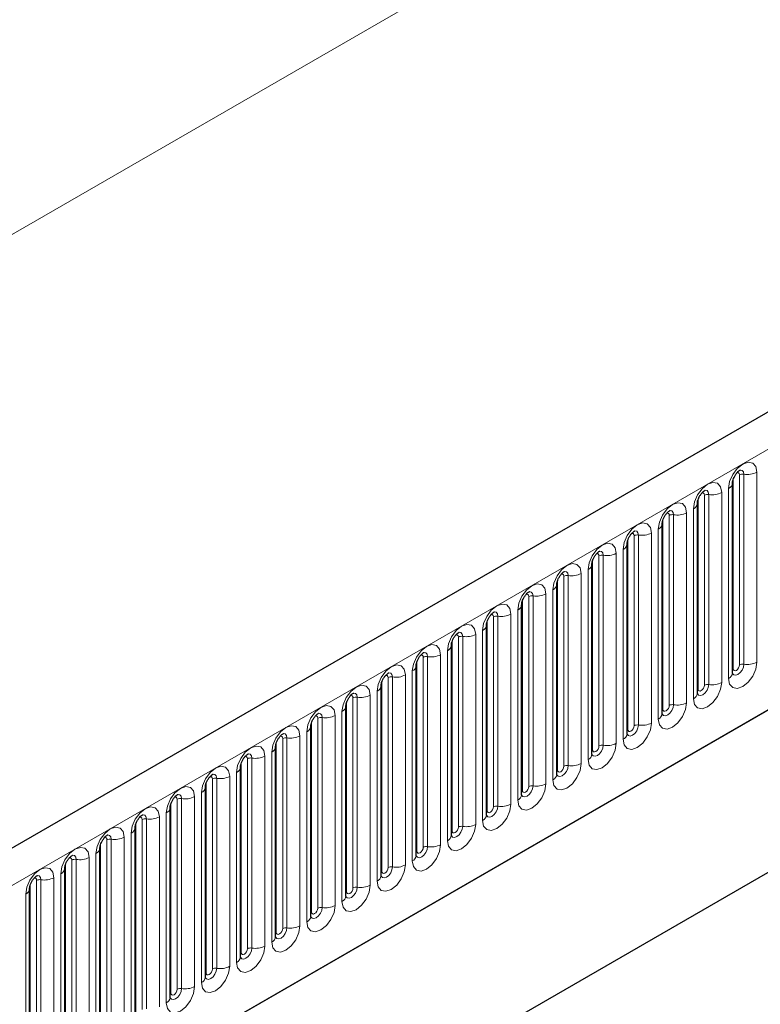
# Model space of a CAD drawing. Units: millimetres. Extents: x 0 to 733, y 0 to 1309.
# Drawn here: x 144 to 152, y 64 to 75 of the extents above; entities that cross this region are included whole.
import ezdxf

# ---------------------------------------------------------------- set-up
doc = ezdxf.new("R2010")
doc.units = ezdxf.units.MM

msp = doc.modelspace()

# ---------------------------------------------------------------- linework, layer by layer
at = {"color": 8, "linetype": 'Continuous', "lineweight": 18}
for p, q in [((159.345, 81.7678), (89.3414, 41.3556)), ((100.549, 40.5504), (171.1183, 81.2892)), ((102.6857, 38.8709), (168.9816, 77.1426)), ((152.0847, 68.0762), (152.0847, 70.1992)), ((152.133, 70.2067), (152.133, 68.0837)), ((152.2779, 68.1061), (152.2779, 70.2291)), ((152.014, 68.0354), (152.014, 70.1584)), ((151.6923, 67.8497), (151.6923, 69.9727)), ((151.7406, 69.9802), (151.7406, 67.8572)), ((151.8855, 67.8796), (151.8855, 70.0026)), ((151.9623, 70.0469), (151.9623, 67.9239)), ((151.6216, 67.8089), (151.6216, 69.9319)), ((151.3481, 69.7536), (151.3481, 67.6306)), ((151.493, 67.653), (151.493, 69.776)), ((151.5698, 69.8203), (151.5698, 67.6973)), ((151.2291, 67.5823), (151.2291, 69.7053)), ((151.2998, 67.6231), (151.2998, 69.7461)), ((151.1006, 67.4265), (151.1006, 69.5495)), ((151.1774, 69.5938), (151.1774, 67.4708)), ((150.8367, 67.3558), (150.8367, 69.4788)), ((150.9074, 67.3966), (150.9074, 69.5196)), ((150.9557, 69.5271), (150.9557, 67.404)), ((150.7081, 67.1999), (150.7081, 69.3229)), ((150.7849, 69.3672), (150.7849, 67.2442)), ((150.4442, 67.1292), (150.4442, 69.2522)), ((150.515, 67.17), (150.515, 69.293)), ((150.5633, 69.3005), (150.5633, 67.1775)), ((150.3157, 66.9734), (150.3157, 69.0964)), ((150.3925, 69.1407), (150.3925, 67.0177)), ((150.0518, 66.9027), (150.0518, 69.0257)), ((150.1225, 66.9435), (150.1225, 69.0665)), ((150.1708, 69.0739), (150.1708, 66.9509)), ((150, 68.9141), (150, 66.7911)), ((149.6594, 66.6761), (149.6594, 68.7991)), ((149.7301, 66.7169), (149.7301, 68.8399)), ((149.7784, 68.8474), (149.7784, 66.7244)), ((149.9233, 66.7468), (149.9233, 68.8698)), ((149.6076, 68.6876), (149.6076, 66.5646)), ((149.2669, 66.4495), (149.2669, 68.5726)), ((149.3376, 66.4904), (149.3376, 68.6134)), ((149.3859, 68.6208), (149.3859, 66.4978)), ((149.5308, 66.5202), (149.5308, 68.6433)), ((149.2151, 68.461), (149.2151, 66.338)), ((148.8745, 66.223), (148.8745, 68.346)), ((148.9452, 66.2638), (148.9452, 68.3868)), ((148.9935, 68.3943), (148.9935, 66.2713)), ((149.1384, 66.2937), (149.1384, 68.4167)), ((148.8227, 68.2345), (148.8227, 66.1115)), ((148.482, 65.9964), (148.482, 68.1194)), ((148.5527, 66.0373), (148.5527, 68.1603)), ((148.601, 68.1677), (148.601, 66.0447)), ((148.7459, 66.0671), (148.7459, 68.1901)), ((148.4303, 68.0079), (148.4303, 65.8849)), ((148.0896, 65.7699), (148.0896, 67.8929)), ((148.1603, 65.8107), (148.1603, 67.9337)), ((148.2086, 67.9412), (148.2086, 65.8182)), ((148.3535, 65.8406), (148.3535, 67.9636)), ((148.0378, 67.7814), (148.0378, 65.6584)), ((147.6971, 65.5433), (147.6971, 67.6663)), ((147.7678, 65.5842), (147.7678, 67.7072)), ((147.8161, 67.7146), (147.8161, 65.5916)), ((147.961, 65.614), (147.961, 67.737)), ((147.6454, 67.5548), (147.6454, 65.4318)), ((147.3754, 65.3576), (147.3754, 67.4806)), ((147.4237, 67.4881), (147.4237, 65.3651)), ((147.5686, 65.3875), (147.5686, 67.5105)), ((147.3047, 65.3168), (147.3047, 67.4398)), ((146.983, 65.131), (146.983, 67.2541)), ((147.0313, 67.2615), (147.0313, 65.1385)), ((147.1761, 65.1609), (147.1761, 67.2839)), ((147.2529, 67.3283), (147.2529, 65.2053)), ((146.9122, 65.0902), (146.9122, 67.2132)), ((146.5905, 64.9045), (146.5905, 67.0275)), ((146.6388, 67.035), (146.6388, 64.912)), ((146.7837, 64.9344), (146.7837, 67.0574)), ((146.8605, 67.1017), (146.8605, 64.9787)), ((146.5198, 64.8637), (146.5198, 66.9867)), ((146.1981, 64.6779), (146.1981, 66.8009)), ((146.2464, 66.8084), (146.2464, 64.6854)), ((146.3913, 64.7078), (146.3913, 66.8308)), ((146.468, 66.8752), (146.468, 64.7521)), ((146.1274, 64.6371), (146.1274, 66.7601)), ((145.8056, 64.4514), (145.8056, 66.5744)), ((145.8539, 66.5819), (145.8539, 64.4589)), ((145.9988, 64.4813), (145.9988, 66.6043)), ((146.0756, 66.6486), (146.0756, 64.5256)), ((145.7349, 64.4106), (145.7349, 66.5336)), ((145.4132, 64.2248), (145.4132, 66.3478)), ((145.4615, 66.3553), (145.4615, 64.2323)), ((145.6064, 64.2547), (145.6064, 66.3777)), ((145.6831, 66.422), (145.6831, 64.299)), ((145.3425, 64.184), (145.3425, 66.307)), ((145.069, 66.1288), (145.069, 64.0058)), ((145.2139, 64.0282), (145.2139, 66.1512)), ((145.2907, 66.1955), (145.2907, 64.0725)), ((144.95, 63.9575), (144.95, 66.0805)), ((145.0207, 63.9983), (145.0207, 66.1213)), ((144.6766, 65.9022), (144.6766, 63.7792)), ((144.8215, 63.8016), (144.8215, 65.9246)), ((144.8983, 65.9689), (144.8983, 63.8459)), ((144.5576, 63.7309), (144.5576, 65.8539)), ((144.6283, 63.7717), (144.6283, 65.8947)), ((144.429, 63.5751), (144.429, 65.6981)), ((144.5058, 65.7424), (144.5058, 63.6194)), ((144.1651, 63.5044), (144.1651, 65.6274)), ((144.2358, 63.5452), (144.2358, 65.6682)), ((144.2841, 65.6757), (144.2841, 63.5526)), ((144.1134, 65.5158), (144.1134, 63.3928))]:
    msp.add_line(p, q, dxfattribs=at)
at = {"color": 7, "linetype": 'Continuous', "lineweight": 25}
for p, q in [((170.8618, 81.5599), (100.2925, 40.8212)), ((102.6857, 38.8709), (168.9816, 77.1426)), ((152.0062, 67.9851), (152.0062, 70.1081)), ((151.6137, 67.7586), (151.6137, 69.8816)), ((151.2213, 67.532), (151.2213, 69.655)), ((150.8289, 67.3055), (150.8289, 69.4285)), ((150.4364, 67.0789), (150.4364, 69.2019)), ((150.044, 66.8524), (150.044, 68.9754)), ((149.3861, 64.0177), (157.6359, 68.7802)), ((149.6515, 66.6258), (149.6515, 68.7488)), ((149.3861, 64.0176), (157.2514, 68.5582)), ((149.2591, 66.3993), (149.2591, 68.5223)), ((148.8666, 66.1727), (148.8666, 68.2957)), ((148.4742, 65.9461), (148.4742, 68.0692)), ((148.0817, 65.7196), (148.0817, 67.8426)), ((147.6893, 65.493), (147.6893, 67.616)), ((147.2969, 65.2665), (147.2969, 67.3895)), ((146.9044, 65.0399), (146.9044, 67.1629)), ((146.512, 64.8134), (146.512, 66.9364)), ((146.1195, 64.5868), (146.1195, 66.7098)), ((145.7271, 64.3603), (145.7271, 66.4833)), ((145.3346, 64.1337), (145.3346, 66.2567)), ((144.9422, 63.9072), (144.9422, 66.0302)), ((144.5498, 63.6806), (144.5498, 65.8036)), ((144.1573, 63.4541), (144.1573, 65.5771))]:
    msp.add_line(p, q, dxfattribs=at)
at = {"color": 8, "linetype": 'Continuous', "lineweight": 18, "flags": 128}
for points in [[(152.2779, 70.2291), (152.2659, 70.2919), (152.2317, 70.3313), (152.1805, 70.3413), (152.1201, 70.3203), (152.0597, 70.2715), (152.0085, 70.2025), (151.9743, 70.1236), (151.9623, 70.0469)], [(152.0564, 70.2229), (152.0629, 70.2244), (152.0744, 70.2221), (152.082, 70.2133), (152.0847, 70.1992)], [(152.09, 70.2533), (152.0923, 70.2536), (152.1137, 70.2494), (152.128, 70.233), (152.133, 70.2067)], [(151.8855, 70.0026), (151.8735, 70.0654), (151.8392, 70.1048), (151.788, 70.1147), (151.7276, 70.0937), (151.6672, 70.045), (151.616, 69.9759), (151.5818, 69.897), (151.5698, 69.8203)], [(151.664, 69.9964), (151.6705, 69.9978), (151.6819, 69.9956), (151.6896, 69.9868), (151.6923, 69.9727)], [(151.6976, 70.0268), (151.6999, 70.027), (151.7213, 70.0229), (151.7356, 70.0064), (151.7406, 69.9802)], [(151.493, 69.776), (151.481, 69.8388), (151.4468, 69.8782), (151.3956, 69.8882), (151.3352, 69.8672), (151.2748, 69.8184), (151.2236, 69.7494), (151.1894, 69.6705), (151.1774, 69.5938)], [(151.2715, 69.7698), (151.278, 69.7713), (151.2895, 69.769), (151.2972, 69.7602), (151.2998, 69.7461)], [(151.3051, 69.8002), (151.3074, 69.8005), (151.3288, 69.7963), (151.3431, 69.7799), (151.3481, 69.7536)], [(151.1006, 69.5495), (151.0886, 69.6123), (151.0544, 69.6517), (151.0032, 69.6616), (150.9428, 69.6406), (150.8824, 69.5919), (150.8312, 69.5228), (150.7969, 69.4439), (150.7849, 69.3672)], [(150.8791, 69.5432), (150.8856, 69.5447), (150.897, 69.5425), (150.9047, 69.5337), (150.9074, 69.5196)], [(150.9127, 69.5736), (150.915, 69.5739), (150.9364, 69.5698), (150.9507, 69.5533), (150.9557, 69.5271)], [(150.7081, 69.3229), (150.6961, 69.3857), (150.6619, 69.4251), (150.6107, 69.4351), (150.5503, 69.4141), (150.4899, 69.3653), (150.4387, 69.2962), (150.4045, 69.2174), (150.3925, 69.1407)], [(150.4866, 69.3167), (150.4931, 69.3182), (150.5046, 69.3159), (150.5123, 69.3071), (150.515, 69.293)], [(150.5202, 69.3471), (150.5225, 69.3474), (150.5439, 69.3432), (150.5582, 69.3268), (150.5633, 69.3005)], [(150.3157, 69.0964), (150.3037, 69.1592), (150.2695, 69.1985), (150.2183, 69.2085), (150.1579, 69.1875), (150.0975, 69.1388), (150.0463, 69.0697), (150.0121, 68.9908), (150, 68.9141)], [(150.1278, 69.1205), (150.1301, 69.1208), (150.1515, 69.1167), (150.1658, 69.1002), (150.1708, 69.0739)], [(150.0942, 69.0901), (150.1007, 69.0916), (150.1122, 69.0894), (150.1198, 69.0805), (150.1225, 69.0665)], [(149.9233, 68.8698), (149.9112, 68.9326), (149.877, 68.972), (149.8258, 68.9819), (149.7654, 68.961), (149.705, 68.9122), (149.6538, 68.8431), (149.6196, 68.7643), (149.6076, 68.6876)], [(149.7354, 68.894), (149.7376, 68.8943), (149.759, 68.8901), (149.7733, 68.8737), (149.7784, 68.8474)], [(149.7018, 68.8636), (149.7082, 68.865), (149.7197, 68.8628), (149.7274, 68.854), (149.7301, 68.8399)], [(149.5308, 68.6433), (149.5188, 68.7061), (149.4846, 68.7454), (149.4334, 68.7554), (149.373, 68.7344), (149.3126, 68.6857), (149.2614, 68.6166), (149.2272, 68.5377), (149.2151, 68.461)], [(149.3429, 68.6674), (149.3452, 68.6677), (149.3666, 68.6636), (149.3809, 68.6471), (149.3859, 68.6208)], [(149.3093, 68.637), (149.3158, 68.6385), (149.3273, 68.6363), (149.3349, 68.6274), (149.3376, 68.6134)], [(149.1384, 68.4167), (149.1263, 68.4795), (149.0921, 68.5189), (149.0409, 68.5288), (148.9805, 68.5078), (148.9201, 68.4591), (148.8689, 68.39), (148.8347, 68.3112), (148.8227, 68.2345)], [(148.9505, 68.4409), (148.9527, 68.4412), (148.9742, 68.437), (148.9885, 68.4205), (148.9935, 68.3943)], [(148.9169, 68.4105), (148.9234, 68.4119), (148.9348, 68.4097), (148.9425, 68.4009), (148.9452, 68.3868)], [(148.7459, 68.1901), (148.7339, 68.253), (148.6997, 68.2923), (148.6485, 68.3023), (148.5881, 68.2813), (148.5277, 68.2325), (148.4765, 68.1635), (148.4423, 68.0846), (148.4303, 68.0079)], [(148.558, 68.2143), (148.5603, 68.2146), (148.5817, 68.2105), (148.596, 68.194), (148.601, 68.1677)], [(148.5244, 68.1839), (148.5309, 68.1854), (148.5424, 68.1832), (148.55, 68.1743), (148.5527, 68.1603)], [(151.9623, 67.9239), (151.9743, 67.8611), (152.0085, 67.8217), (152.0597, 67.8118), (152.1201, 67.8328), (152.1805, 67.8815), (152.2317, 67.9506), (152.2659, 68.0294), (152.2779, 68.1061)], [(148.3535, 67.9636), (148.3415, 68.0264), (148.3072, 68.0658), (148.256, 68.0757), (148.1956, 68.0547), (148.1352, 68.006), (148.084, 67.9369), (148.0498, 67.8581), (148.0378, 67.7814)], [(152.133, 68.0837), (152.128, 68.0517), (152.1137, 68.0187), (152.0923, 67.9898), (152.0671, 67.9694), (152.0418, 67.9607), (152.0204, 67.9648), (152.0061, 67.9813), (152.0054, 67.9829)], [(152.0062, 68.0296), (152.0097, 68.0326), (152.014, 68.0354)], [(152.014, 68.0354), (152.0167, 68.0213), (152.0244, 68.0125), (152.0358, 68.0103), (152.0494, 68.015), (152.0629, 68.0259), (152.0744, 68.0414), (152.082, 68.0591), (152.0847, 68.0762)], [(148.132, 67.9574), (148.1385, 67.9588), (148.1499, 67.9566), (148.1576, 67.9478), (148.1603, 67.9337)], [(148.1656, 67.9878), (148.1679, 67.9881), (148.1893, 67.9839), (148.2036, 67.9674), (148.2086, 67.9412)], [(147.961, 67.737), (147.949, 67.7999), (147.9148, 67.8392), (147.8636, 67.8492), (147.8032, 67.8282), (147.7428, 67.7794), (147.6916, 67.7104), (147.6574, 67.6315), (147.6454, 67.5548)], [(151.5698, 67.6973), (151.5818, 67.6345), (151.616, 67.5952), (151.6672, 67.5852), (151.7276, 67.6062), (151.788, 67.6549), (151.8392, 67.724), (151.8735, 67.8029), (151.8855, 67.8796)], [(151.7406, 67.8572), (151.7356, 67.8251), (151.7213, 67.7921), (151.6999, 67.7633), (151.6746, 67.7429), (151.6494, 67.7341), (151.628, 67.7383), (151.6137, 67.7547), (151.6129, 67.7564)], [(151.6137, 67.803), (151.6173, 67.806), (151.6216, 67.8089)], [(151.6216, 67.8089), (151.6243, 67.7948), (151.6319, 67.786), (151.6434, 67.7837), (151.6569, 67.7884), (151.6705, 67.7994), (151.6819, 67.8148), (151.6896, 67.8325), (151.6923, 67.8497)], [(147.7395, 67.7308), (147.746, 67.7323), (147.7575, 67.73), (147.7652, 67.7212), (147.7678, 67.7072)], [(147.7731, 67.7612), (147.7754, 67.7615), (147.7968, 67.7573), (147.8111, 67.7409), (147.8161, 67.7146)], [(147.5686, 67.5105), (147.5566, 67.5733), (147.5224, 67.6127), (147.4712, 67.6226), (147.4108, 67.6016), (147.3504, 67.5529), (147.2992, 67.4838), (147.2649, 67.4049), (147.2529, 67.3283)], [(151.1774, 67.4708), (151.1894, 67.408), (151.2236, 67.3686), (151.2748, 67.3587), (151.3352, 67.3796), (151.3956, 67.4284), (151.4468, 67.4975), (151.481, 67.5763), (151.493, 67.653)], [(151.3481, 67.6306), (151.3431, 67.5985), (151.3288, 67.5656), (151.3074, 67.5367), (151.2822, 67.5163), (151.2569, 67.5076), (151.2355, 67.5117), (151.2212, 67.5282), (151.2205, 67.5298)], [(151.2213, 67.5764), (151.2248, 67.5795), (151.2291, 67.5823)], [(151.2291, 67.5823), (151.2318, 67.5682), (151.2395, 67.5594), (151.251, 67.5572), (151.2645, 67.5619), (151.278, 67.5728), (151.2895, 67.5883), (151.2972, 67.606), (151.2998, 67.6231)], [(147.3471, 67.5043), (147.3536, 67.5057), (147.365, 67.5035), (147.3727, 67.4947), (147.3754, 67.4806)], [(147.3807, 67.5347), (147.383, 67.535), (147.4044, 67.5308), (147.4187, 67.5143), (147.4237, 67.4881)], [(147.1761, 67.2839), (147.1641, 67.3467), (147.1299, 67.3861), (147.0787, 67.3961), (147.0183, 67.3751), (146.9579, 67.3263), (146.9067, 67.2573), (146.8725, 67.1784), (146.8605, 67.1017)], [(150.7849, 67.2442), (150.7969, 67.1814), (150.8312, 67.142), (150.8824, 67.1321), (150.9428, 67.1531), (151.0032, 67.2018), (151.0544, 67.2709), (151.0886, 67.3498), (151.1006, 67.4265)], [(150.9557, 67.404), (150.9507, 67.372), (150.9364, 67.339), (150.915, 67.3102), (150.8897, 67.2898), (150.8645, 67.281), (150.8431, 67.2852), (150.8288, 67.3016), (150.8281, 67.3033)], [(150.8289, 67.3499), (150.8324, 67.3529), (150.8367, 67.3558)], [(150.8367, 67.3558), (150.8394, 67.3417), (150.847, 67.3329), (150.8585, 67.3306), (150.872, 67.3353), (150.8856, 67.3463), (150.897, 67.3617), (150.9047, 67.3794), (150.9074, 67.3966)], [(146.9546, 67.2777), (146.9611, 67.2792), (146.9726, 67.2769), (146.9803, 67.2681), (146.983, 67.2541)], [(146.9882, 67.3081), (146.9905, 67.3084), (147.0119, 67.3042), (147.0262, 67.2878), (147.0313, 67.2615)], [(146.7837, 67.0574), (146.7717, 67.1202), (146.7375, 67.1596), (146.6863, 67.1695), (146.6259, 67.1485), (146.5655, 67.0998), (146.5143, 67.0307), (146.4801, 66.9518), (146.468, 66.8752)], [(150.3925, 67.0177), (150.4045, 66.9549), (150.4387, 66.9155), (150.4899, 66.9055), (150.5503, 66.9265), (150.6107, 66.9753), (150.6619, 67.0443), (150.6961, 67.1232), (150.7081, 67.1999)], [(150.5633, 67.1775), (150.5582, 67.1454), (150.5439, 67.1125), (150.5225, 67.0836), (150.4973, 67.0632), (150.472, 67.0544), (150.4506, 67.0586), (150.4363, 67.0751), (150.4356, 67.0767)], [(150.4364, 67.1233), (150.4399, 67.1264), (150.4442, 67.1292)], [(150.4442, 67.1292), (150.4469, 67.1151), (150.4546, 67.1063), (150.4661, 67.1041), (150.4796, 67.1088), (150.4931, 67.1197), (150.5046, 67.1352), (150.5123, 67.1528), (150.515, 67.17)], [(146.5622, 67.0512), (146.5687, 67.0526), (146.5802, 67.0504), (146.5878, 67.0416), (146.5905, 67.0275)], [(146.5958, 67.0816), (146.5981, 67.0818), (146.6195, 67.0777), (146.6338, 67.0612), (146.6388, 67.035)], [(146.3913, 66.8308), (146.3792, 66.8936), (146.345, 66.933), (146.2938, 66.943), (146.2334, 66.922), (146.173, 66.8732), (146.1218, 66.8042), (146.0876, 66.7253), (146.0756, 66.6486)], [(150, 66.7911), (150.0121, 66.7283), (150.0463, 66.6889), (150.0975, 66.679), (150.1579, 66.7), (150.2183, 66.7487), (150.2695, 66.8178), (150.3037, 66.8967), (150.3157, 66.9734)], [(150.1708, 66.9509), (150.1658, 66.9189), (150.1515, 66.8859), (150.1301, 66.857), (150.1048, 66.8367), (150.0796, 66.8279), (150.0582, 66.8321), (150.0439, 66.8485), (150.0432, 66.8502)], [(150.044, 66.8968), (150.0475, 66.8998), (150.0518, 66.9027)], [(150.0518, 66.9027), (150.0545, 66.8886), (150.0622, 66.8798), (150.0736, 66.8775), (150.0872, 66.8822), (150.1007, 66.8932), (150.1122, 66.9086), (150.1198, 66.9263), (150.1225, 66.9435)], [(146.1698, 66.8246), (146.1762, 66.8261), (146.1877, 66.8238), (146.1954, 66.815), (146.1981, 66.8009)], [(146.2034, 66.855), (146.2056, 66.8553), (146.227, 66.8511), (146.2413, 66.8347), (146.2464, 66.8084)], [(145.9988, 66.6043), (145.9868, 66.6671), (145.9526, 66.7065), (145.9014, 66.7164), (145.841, 66.6954), (145.7806, 66.6467), (145.7294, 66.5776), (145.6952, 66.4987), (145.6831, 66.422)], [(149.6076, 66.5646), (149.6196, 66.5018), (149.6538, 66.4624), (149.705, 66.4524), (149.7654, 66.4734), (149.8258, 66.5222), (149.877, 66.5912), (149.9112, 66.6701), (149.9233, 66.7468)], [(149.7784, 66.7244), (149.7733, 66.6923), (149.759, 66.6594), (149.7376, 66.6305), (149.7124, 66.6101), (149.6871, 66.6013), (149.6657, 66.6055), (149.6514, 66.622), (149.6507, 66.6236)], [(149.6515, 66.6702), (149.655, 66.6733), (149.6594, 66.6761)], [(149.6594, 66.6761), (149.662, 66.662), (149.6697, 66.6532), (149.6812, 66.651), (149.6947, 66.6557), (149.7082, 66.6666), (149.7197, 66.6821), (149.7274, 66.6997), (149.7301, 66.7169)], [(145.7773, 66.5981), (145.7838, 66.5995), (145.7953, 66.5973), (145.8029, 66.5885), (145.8056, 66.5744)], [(145.8109, 66.6285), (145.8132, 66.6287), (145.8346, 66.6246), (145.8489, 66.6081), (145.8539, 66.5819)], [(145.6064, 66.3777), (145.5944, 66.4405), (145.5601, 66.4799), (145.5089, 66.4899), (145.4485, 66.4689), (145.3881, 66.4201), (145.3369, 66.3511), (145.3027, 66.2722), (145.2907, 66.1955)], [(149.2151, 66.338), (149.2272, 66.2752), (149.2614, 66.2358), (149.3126, 66.2259), (149.373, 66.2469), (149.4334, 66.2956), (149.4846, 66.3647), (149.5188, 66.4436), (149.5308, 66.5202)], [(149.3859, 66.4978), (149.3809, 66.4658), (149.3666, 66.4328), (149.3452, 66.4039), (149.3199, 66.3836), (149.2947, 66.3748), (149.2733, 66.3789), (149.259, 66.3954), (149.2583, 66.3971)], [(149.2669, 66.4495), (149.2696, 66.4355), (149.2773, 66.4267), (149.2887, 66.4244), (149.3023, 66.4291), (149.3158, 66.44), (149.3273, 66.4555), (149.3349, 66.4732), (149.3376, 66.4904)], [(145.3849, 66.3715), (145.3914, 66.373), (145.4028, 66.3707), (145.4105, 66.3619), (145.4132, 66.3478)], [(145.4185, 66.4019), (145.4207, 66.4022), (145.4422, 66.398), (145.4565, 66.3816), (145.4615, 66.3553)], [(149.2591, 66.4437), (149.2626, 66.4467), (149.2669, 66.4495)], [(145.2139, 66.1512), (145.2019, 66.214), (145.1677, 66.2534), (145.1165, 66.2633), (145.0561, 66.2423), (144.9957, 66.1936), (144.9445, 66.1245), (144.9103, 66.0456), (144.8983, 65.9689)], [(148.8227, 66.1115), (148.8347, 66.0487), (148.8689, 66.0093), (148.9201, 65.9993), (148.9805, 66.0203), (149.0409, 66.0691), (149.0921, 66.1381), (149.1263, 66.217), (149.1384, 66.2937)], [(148.9935, 66.2713), (148.9885, 66.2392), (148.9742, 66.2063), (148.9527, 66.1774), (148.9275, 66.157), (148.9023, 66.1482), (148.8808, 66.1524), (148.8665, 66.1689), (148.8658, 66.1705)], [(148.8745, 66.223), (148.8772, 66.2089), (148.8848, 66.2001), (148.8963, 66.1979), (148.9098, 66.2026), (148.9234, 66.2135), (148.9348, 66.229), (148.9425, 66.2466), (148.9452, 66.2638)], [(144.9924, 66.145), (144.9989, 66.1464), (145.0104, 66.1442), (145.018, 66.1354), (145.0207, 66.1213)], [(145.026, 66.1753), (145.0283, 66.1756), (145.0497, 66.1715), (145.064, 66.155), (145.069, 66.1288)], [(148.8666, 66.2171), (148.8702, 66.2202), (148.8745, 66.223)], [(144.8215, 65.9246), (144.8095, 65.9874), (144.7752, 66.0268), (144.724, 66.0368), (144.6636, 66.0158), (144.6032, 65.967), (144.552, 65.8979), (144.5178, 65.8191), (144.5058, 65.7424)], [(148.4303, 65.8849), (148.4423, 65.8221), (148.4765, 65.7827), (148.5277, 65.7728), (148.5881, 65.7938), (148.6485, 65.8425), (148.6997, 65.9116), (148.7339, 65.9905), (148.7459, 66.0671)], [(148.601, 66.0447), (148.596, 66.0127), (148.5817, 65.9797), (148.5603, 65.9508), (148.5351, 65.9305), (148.5098, 65.9217), (148.4884, 65.9258), (148.4741, 65.9423), (148.4734, 65.944)], [(148.482, 65.9964), (148.4847, 65.9824), (148.4924, 65.9735), (148.5038, 65.9713), (148.5174, 65.976), (148.5309, 65.9869), (148.5424, 66.0024), (148.55, 66.0201), (148.5527, 66.0373)], [(144.6, 65.9184), (144.6065, 65.9199), (144.6179, 65.9176), (144.6256, 65.9088), (144.6283, 65.8947)], [(144.6336, 65.9488), (144.6359, 65.9491), (144.6573, 65.9449), (144.6716, 65.9285), (144.6766, 65.9022)], [(148.4742, 65.9906), (148.4777, 65.9936), (148.482, 65.9964)], [(144.429, 65.6981), (144.417, 65.7609), (144.3828, 65.8003), (144.3316, 65.8102), (144.2712, 65.7892), (144.2108, 65.7405), (144.1596, 65.6714), (144.1254, 65.5925), (144.1134, 65.5158)], [(148.0378, 65.6584), (148.0498, 65.5956), (148.084, 65.5562), (148.1352, 65.5462), (148.1956, 65.5672), (148.256, 65.616), (148.3072, 65.685), (148.3415, 65.7639), (148.3535, 65.8406)], [(148.2086, 65.8182), (148.2036, 65.7861), (148.1893, 65.7532), (148.1679, 65.7243), (148.1426, 65.7039), (148.1174, 65.6951), (148.096, 65.6993), (148.0817, 65.7157), (148.081, 65.7174)], [(148.0896, 65.7699), (148.0923, 65.7558), (148.0999, 65.747), (148.1114, 65.7448), (148.1249, 65.7495), (148.1385, 65.7604), (148.1499, 65.7759), (148.1576, 65.7935), (148.1603, 65.8107)], [(144.2075, 65.6918), (144.214, 65.6933), (144.2255, 65.6911), (144.2332, 65.6822), (144.2358, 65.6682)], [(144.2411, 65.7222), (144.2434, 65.7225), (144.2648, 65.7184), (144.2791, 65.7019), (144.2841, 65.6757)], [(148.0817, 65.764), (148.0853, 65.767), (148.0896, 65.7699)], [(147.6454, 65.4318), (147.6574, 65.369), (147.6916, 65.3296), (147.7428, 65.3197), (147.8032, 65.3407), (147.8636, 65.3894), (147.9148, 65.4585), (147.949, 65.5374), (147.961, 65.614)], [(147.8161, 65.5916), (147.8111, 65.5596), (147.7968, 65.5266), (147.7754, 65.4977), (147.7502, 65.4774), (147.7249, 65.4686), (147.7035, 65.4727), (147.6892, 65.4892), (147.6885, 65.4908)], [(147.6971, 65.5433), (147.6998, 65.5293), (147.7075, 65.5204), (147.719, 65.5182), (147.7325, 65.5229), (147.746, 65.5338), (147.7575, 65.5493), (147.7652, 65.567), (147.7678, 65.5842)], [(147.6893, 65.5375), (147.6928, 65.5405), (147.6971, 65.5433)], [(147.2529, 65.2053), (147.2649, 65.1424), (147.2992, 65.1031), (147.3504, 65.0931), (147.4108, 65.1141), (147.4712, 65.1629), (147.5224, 65.2319), (147.5566, 65.3108), (147.5686, 65.3875)], [(147.4237, 65.3651), (147.4187, 65.333), (147.4044, 65.3), (147.383, 65.2712), (147.3577, 65.2508), (147.3325, 65.242), (147.3111, 65.2462), (147.2968, 65.2626), (147.2961, 65.2643)], [(147.3047, 65.3168), (147.3074, 65.3027), (147.315, 65.2939), (147.3265, 65.2917), (147.34, 65.2964), (147.3536, 65.3073), (147.365, 65.3228), (147.3727, 65.3404), (147.3754, 65.3576)], [(147.2969, 65.3109), (147.3004, 65.3139), (147.3047, 65.3168)], [(146.8605, 64.9787), (146.8725, 64.9159), (146.9067, 64.8765), (146.9579, 64.8666), (147.0183, 64.8876), (147.0787, 64.9363), (147.1299, 65.0054), (147.1641, 65.0842), (147.1761, 65.1609)], [(147.0313, 65.1385), (147.0262, 65.1065), (147.0119, 65.0735), (146.9905, 65.0446), (146.9653, 65.0242), (146.94, 65.0155), (146.9186, 65.0196), (146.9043, 65.0361), (146.9036, 65.0377)], [(146.9044, 65.0844), (146.9079, 65.0874), (146.9122, 65.0902)], [(146.9122, 65.0902), (146.9149, 65.0762), (146.9226, 65.0673), (146.9341, 65.0651), (146.9476, 65.0698), (146.9611, 65.0807), (146.9726, 65.0962), (146.9803, 65.1139), (146.983, 65.131)], [(146.468, 64.7521), (146.4801, 64.6893), (146.5143, 64.65), (146.5655, 64.64), (146.6259, 64.661), (146.6863, 64.7097), (146.7375, 64.7788), (146.7717, 64.8577), (146.7837, 64.9344)], [(146.6388, 64.912), (146.6338, 64.8799), (146.6195, 64.8469), (146.5981, 64.8181), (146.5728, 64.7977), (146.5476, 64.7889), (146.5262, 64.7931), (146.5119, 64.8095), (146.5112, 64.8112)], [(146.512, 64.8578), (146.5155, 64.8608), (146.5198, 64.8637)], [(146.5198, 64.8637), (146.5225, 64.8496), (146.5302, 64.8408), (146.5416, 64.8386), (146.5552, 64.8433), (146.5687, 64.8542), (146.5802, 64.8696), (146.5878, 64.8873), (146.5905, 64.9045)], [(146.0756, 64.5256), (146.0876, 64.4628), (146.1218, 64.4234), (146.173, 64.4135), (146.2334, 64.4345), (146.2938, 64.4832), (146.345, 64.5523), (146.3792, 64.6311), (146.3913, 64.7078)], [(146.2464, 64.6854), (146.2413, 64.6534), (146.227, 64.6204), (146.2056, 64.5915), (146.1804, 64.5711), (146.1551, 64.5624), (146.1337, 64.5665), (146.1194, 64.583), (146.1187, 64.5846)], [(146.1195, 64.6313), (146.123, 64.6343), (146.1274, 64.6371)], [(146.1274, 64.6371), (146.13, 64.623), (146.1377, 64.6142), (146.1492, 64.612), (146.1627, 64.6167), (146.1762, 64.6276), (146.1877, 64.6431), (146.1954, 64.6608), (146.1981, 64.6779)], [(145.6831, 64.299), (145.6952, 64.2362), (145.7294, 64.1969), (145.7806, 64.1869), (145.841, 64.2079), (145.9014, 64.2566), (145.9526, 64.3257), (145.9868, 64.4046), (145.9988, 64.4813)], [(145.8539, 64.4589), (145.8489, 64.4268), (145.8346, 64.3938), (145.8132, 64.365), (145.7879, 64.3446), (145.7627, 64.3358), (145.7413, 64.34), (145.727, 64.3564), (145.7263, 64.3581)], [(145.7271, 64.4047), (145.7306, 64.4077), (145.7349, 64.4106)], [(145.7349, 64.4106), (145.7376, 64.3965), (145.7453, 64.3877), (145.7567, 64.3854), (145.7703, 64.3901), (145.7838, 64.4011), (145.7953, 64.4165), (145.8029, 64.4342), (145.8056, 64.4514)]]:
    msp.add_lwpolyline(points, dxfattribs=at)
at = {"color": 8, "linetype": 'Continuous', "lineweight": 18}
for centre, radius, start, end in [((152.12, 70.1311), 0.0768, 80.2289, 117.35717), ((152.1721, 70.4336), 0.2303, 260.2289, 297.35717), ((151.935, 70.1127), 0.0712, 292.48046, 357.42838), ((151.7276, 69.9045), 0.0768, 80.2289, 117.35717), ((151.7797, 70.2071), 0.2303, 260.2289, 297.35717), ((151.5426, 69.8862), 0.0712, 292.48046, 357.42838), ((151.3351, 69.678), 0.0768, 80.2289, 117.35717), ((151.3872, 69.9805), 0.2303, 260.2289, 297.35717), ((151.1501, 69.6596), 0.0712, 292.48046, 357.42838), ((150.9948, 69.754), 0.2303, 260.2289, 297.35717), ((150.7577, 69.433), 0.0712, 292.48046, 357.42838), ((150.9427, 69.4514), 0.0768, 80.2289, 117.35717), ((150.6023, 69.5274), 0.2303, 260.2289, 297.35717), ((150.3652, 69.2065), 0.0712, 292.48046, 357.42838), ((150.5502, 69.2249), 0.0768, 80.2289, 117.35717), ((150.2099, 69.3009), 0.2303, 260.2289, 297.35717), ((150.1578, 68.9983), 0.0768, 80.2289, 117.35717), ((149.9728, 68.9799), 0.0712, 292.48046, 357.42838), ((149.7653, 68.7718), 0.0768, 80.2289, 117.35717), ((149.8174, 69.0743), 0.2303, 260.2289, 297.35717), ((149.5804, 68.7534), 0.0712, 292.48046, 357.42838), ((149.3729, 68.5452), 0.0768, 80.2289, 117.35717), ((149.425, 68.8478), 0.2303, 260.2289, 297.35717), ((149.1879, 68.5268), 0.0712, 292.48046, 357.42838), ((148.9804, 68.3187), 0.0768, 80.2289, 117.35717), ((149.0326, 68.6212), 0.2303, 260.2289, 297.35717), ((148.7955, 68.3003), 0.0712, 292.48046, 357.42838), ((148.588, 68.0921), 0.0768, 80.2289, 117.35717), ((148.6401, 68.3947), 0.2303, 260.2289, 297.35717), ((152.1721, 68.3106), 0.2303, 260.2289, 297.35717), ((148.403, 68.0737), 0.0712, 292.48046, 357.42838), ((152.12, 68.0081), 0.0768, 80.2289, 117.35717), ((148.1956, 67.8655), 0.0768, 80.2289, 117.35717), ((148.2477, 68.1681), 0.2303, 260.2289, 297.35717), ((151.9308, 67.9928), 0.0758, 294.52506, 354.1548), ((148.0106, 67.8472), 0.0712, 292.48046, 357.42838), ((151.7276, 67.7815), 0.0768, 80.2289, 117.35717), ((151.7797, 68.0841), 0.2303, 260.2289, 297.35717), ((147.8031, 67.639), 0.0768, 80.2289, 117.35717), ((147.8552, 67.9415), 0.2303, 260.2289, 297.35717), ((151.5384, 67.7663), 0.0758, 294.52506, 354.1548), ((147.6181, 67.6206), 0.0712, 292.48046, 357.42838), ((151.3351, 67.555), 0.0768, 80.2289, 117.35717), ((151.3872, 67.8575), 0.2303, 260.2289, 297.35717), ((147.4107, 67.4124), 0.0768, 80.2289, 117.35717), ((147.4628, 67.715), 0.2303, 260.2289, 297.35717), ((151.1459, 67.5397), 0.0758, 294.52506, 354.1548), ((147.2257, 67.3941), 0.0712, 292.48046, 357.42838), ((150.9427, 67.3284), 0.0768, 80.2289, 117.35717), ((150.9948, 67.631), 0.2303, 260.2289, 297.35717), ((147.0182, 67.1859), 0.0768, 80.2289, 117.35717), ((147.0703, 67.4884), 0.2303, 260.2289, 297.35717), ((150.7535, 67.3132), 0.0758, 294.52506, 354.1548), ((146.8333, 67.1675), 0.0712, 292.48046, 357.42838), ((150.5502, 67.1019), 0.0768, 80.2289, 117.35717), ((150.6023, 67.4044), 0.2303, 260.2289, 297.35717), ((146.6258, 66.9593), 0.0768, 80.2289, 117.35717), ((146.6779, 67.2619), 0.2303, 260.2289, 297.35717), ((150.361, 67.0866), 0.0758, 294.52506, 354.1548), ((146.4408, 66.941), 0.0712, 292.48046, 357.42838), ((150.1578, 66.8753), 0.0768, 80.2289, 117.35717), ((150.2099, 67.1779), 0.2303, 260.2289, 297.35717), ((146.2333, 66.7328), 0.0768, 80.2289, 117.35717), ((146.2854, 67.0353), 0.2303, 260.2289, 297.35717), ((149.9686, 66.8601), 0.0758, 294.52506, 354.1548), ((146.0484, 66.7144), 0.0712, 292.48046, 357.42838), ((149.7653, 66.6488), 0.0768, 80.2289, 117.35717), ((149.8174, 66.9513), 0.2303, 260.2289, 297.35717), ((145.8409, 66.5062), 0.0768, 80.2289, 117.35717), ((145.893, 66.8088), 0.2303, 260.2289, 297.35717), ((149.5761, 66.6335), 0.0758, 294.52506, 354.1548), ((145.6559, 66.4879), 0.0712, 292.48046, 357.42838), ((149.3729, 66.4222), 0.0768, 80.2289, 117.35717), ((149.425, 66.7248), 0.2303, 260.2289, 297.35717), ((145.4485, 66.2797), 0.0768, 80.2289, 117.35717), ((145.5006, 66.5822), 0.2303, 260.2289, 297.35717), ((149.1837, 66.407), 0.0758, 294.52506, 354.1548), ((145.2635, 66.2613), 0.0712, 292.48046, 357.42838), ((148.9804, 66.1956), 0.0768, 80.2289, 117.35717), ((149.0326, 66.4982), 0.2303, 260.2289, 297.35717), ((145.056, 66.0531), 0.0768, 80.2289, 117.35717), ((145.1081, 66.3557), 0.2303, 260.2289, 297.35717), ((148.7912, 66.1804), 0.0758, 294.52506, 354.1548), ((144.871, 66.0347), 0.0712, 292.48046, 357.42838), ((148.588, 65.9691), 0.0768, 80.2289, 117.35717), ((148.6401, 66.2716), 0.2303, 260.2289, 297.35717), ((144.6636, 65.8266), 0.0768, 80.2289, 117.35717), ((144.7157, 66.1291), 0.2303, 260.2289, 297.35717), ((148.3988, 65.9539), 0.0758, 294.52506, 354.1548), ((144.4786, 65.8082), 0.0712, 292.48046, 357.42838), ((148.1956, 65.7425), 0.0768, 80.2289, 117.35717), ((148.2477, 66.0451), 0.2303, 260.2289, 297.35717), ((144.3232, 65.9026), 0.2303, 260.2289, 297.35717), ((148.0064, 65.7273), 0.0758, 294.52506, 354.1548), ((144.0861, 65.5816), 0.0712, 292.48046, 357.42838), ((144.2711, 65.6), 0.0768, 80.2289, 117.35717), ((147.8031, 65.516), 0.0768, 80.2289, 117.35717), ((147.8552, 65.8185), 0.2303, 260.2289, 297.35717), ((147.6139, 65.5008), 0.0758, 294.52506, 354.1548), ((147.4107, 65.2894), 0.0768, 80.2289, 117.35717), ((147.4628, 65.592), 0.2303, 260.2289, 297.35717), ((147.2215, 65.2742), 0.0758, 294.52506, 354.1548), ((147.0182, 65.0629), 0.0768, 80.2289, 117.35717), ((147.0703, 65.3654), 0.2303, 260.2289, 297.35717), ((146.829, 65.0477), 0.0758, 294.52506, 354.1548), ((146.6258, 64.8363), 0.0768, 80.2289, 117.35717), ((146.6779, 65.1389), 0.2303, 260.2289, 297.35717), ((146.4366, 64.8211), 0.0758, 294.52506, 354.1548), ((146.2854, 64.9123), 0.2303, 260.2289, 297.35717), ((146.0441, 64.5945), 0.0758, 294.52506, 354.1548), ((146.2333, 64.6098), 0.0768, 80.2289, 117.35717), ((145.893, 64.6858), 0.2303, 260.2289, 297.35717), ((145.8409, 64.3832), 0.0768, 80.2289, 117.35717), ((145.6517, 64.368), 0.0758, 294.52506, 354.1548)]:
    msp.add_arc(centre, radius, start, end, dxfattribs=at)
at = {"color": 7, "linetype": 'Continuous', "lineweight": 25}
for points, knots in [([(152.0062, 70.1081), (152.0064, 70.1123), (152.0067, 70.121), (152.0119, 70.1439), (152.0226, 70.1717), (152.0393, 70.2016), (152.0592, 70.227), (152.0772, 70.244), (152.0911, 70.2531), (152.093, 70.2537), (152.094, 70.254)], [0, 0, 0, 0, 0.1088923, 0.2265392, 0.3558497, 0.4961438, 0.6408069, 0.7634905, 0.8767481, 1, 1, 1, 1]), ([(151.6137, 69.8816), (151.6139, 69.8858), (151.6143, 69.8944), (151.6194, 69.9174), (151.6301, 69.9452), (151.6469, 69.9751), (151.6667, 70.0005), (151.6847, 70.0175), (151.6987, 70.0265), (151.7005, 70.0272), (151.7015, 70.0275)], [0, 0, 0, 0, 0.1088923, 0.2265392, 0.3558497, 0.4961438, 0.6408069, 0.7634905, 0.8767481, 1, 1, 1, 1]), ([(151.2213, 69.655), (151.2215, 69.6592), (151.2218, 69.6679), (151.227, 69.6908), (151.2377, 69.7186), (151.2544, 69.7485), (151.2743, 69.7739), (151.2923, 69.7909), (151.3062, 69.8), (151.3081, 69.8006), (151.3091, 69.8009)], [0, 0, 0, 0, 0.1088923, 0.2265392, 0.3558497, 0.4961438, 0.6408069, 0.7634905, 0.8767481, 1, 1, 1, 1]), ([(150.8289, 69.4285), (150.829, 69.4326), (150.8294, 69.4413), (150.8345, 69.4643), (150.8453, 69.4921), (150.862, 69.522), (150.8818, 69.5474), (150.8998, 69.5643), (150.9138, 69.5734), (150.9156, 69.574), (150.9166, 69.5744)], [0, 0, 0, 0, 0.1088923, 0.2265392, 0.3558497, 0.4961438, 0.6408069, 0.7634905, 0.8767481, 1, 1, 1, 1]), ([(150.4364, 69.2019), (150.4366, 69.2061), (150.4369, 69.2148), (150.4421, 69.2377), (150.4528, 69.2655), (150.4695, 69.2954), (150.4894, 69.3208), (150.5074, 69.3378), (150.5213, 69.3469), (150.5232, 69.3475), (150.5242, 69.3478)], [0, 0, 0, 0, 0.1088923, 0.2265392, 0.3558497, 0.4961438, 0.6408069, 0.7634905, 0.8767481, 1, 1, 1, 1]), ([(150.044, 68.9754), (150.0441, 68.9795), (150.0445, 68.9882), (150.0496, 69.0112), (150.0604, 69.039), (150.0771, 69.0689), (150.0969, 69.0943), (150.1149, 69.1112), (150.1289, 69.1203), (150.1308, 69.1209), (150.1317, 69.1213)], [0, 0, 0, 0, 0.1088923, 0.2265392, 0.3558497, 0.4961438, 0.6408069, 0.7634905, 0.8767481, 1, 1, 1, 1]), ([(149.6515, 68.7488), (149.6517, 68.753), (149.6521, 68.7617), (149.6572, 68.7846), (149.6679, 68.8124), (149.6846, 68.8423), (149.7045, 68.8677), (149.7225, 68.8847), (149.7364, 68.8938), (149.7383, 68.8944), (149.7393, 68.8947)], [0, 0, 0, 0, 0.1088923, 0.2265392, 0.3558497, 0.4961438, 0.6408069, 0.7634905, 0.8767481, 1, 1, 1, 1]), ([(149.2591, 68.5223), (149.2593, 68.5264), (149.2596, 68.5351), (149.2648, 68.558), (149.2755, 68.5859), (149.2922, 68.6158), (149.312, 68.6412), (149.3301, 68.6581), (149.344, 68.6672), (149.3459, 68.6678), (149.3468, 68.6682)], [0, 0, 0, 0, 0.1088923, 0.2265392, 0.3558497, 0.4961438, 0.6408069, 0.7634905, 0.8767481, 1, 1, 1, 1]), ([(148.8666, 68.2957), (148.8668, 68.2999), (148.8672, 68.3086), (148.8723, 68.3315), (148.883, 68.3593), (148.8997, 68.3892), (148.9196, 68.4146), (148.9376, 68.4316), (148.9515, 68.4407), (148.9534, 68.4413), (148.9544, 68.4416)], [0, 0, 0, 0, 0.1088923, 0.2265392, 0.3558497, 0.4961438, 0.6408069, 0.7634905, 0.8767481, 1, 1, 1, 1]), ([(148.4742, 68.0692), (148.4744, 68.0733), (148.4747, 68.082), (148.4799, 68.1049), (148.4906, 68.1328), (148.5073, 68.1627), (148.5272, 68.188), (148.5452, 68.205), (148.5591, 68.2141), (148.561, 68.2147), (148.562, 68.2151)], [0, 0, 0, 0, 0.1088923, 0.2265392, 0.3558497, 0.4961438, 0.6408069, 0.7634905, 0.8767481, 1, 1, 1, 1]), ([(148.0817, 67.8426), (148.0819, 67.8468), (148.0823, 67.8555), (148.0874, 67.8784), (148.0981, 67.9062), (148.1149, 67.9361), (148.1347, 67.9615), (148.1527, 67.9785), (148.1667, 67.9876), (148.1685, 67.9882), (148.1695, 67.9885)], [0, 0, 0, 0, 0.1088923, 0.2265392, 0.3558497, 0.4961438, 0.6408069, 0.7634905, 0.8767481, 1, 1, 1, 1]), ([(152.0062, 67.9807), (152.0063, 67.9803), (152.0067, 67.979), (152.0064, 67.9826), (152.0062, 67.9851)], [0, 0, 0, 0, 0.305113, 1, 1, 1, 1]), ([(147.6893, 67.616), (147.6895, 67.6202), (147.6898, 67.6289), (147.695, 67.6518), (147.7057, 67.6797), (147.7224, 67.7095), (147.7423, 67.7349), (147.7603, 67.7519), (147.7742, 67.761), (147.7761, 67.7616), (147.7771, 67.7619)], [0, 0, 0, 0, 0.1088923, 0.2265392, 0.3558497, 0.4961438, 0.6408069, 0.7634905, 0.8767481, 1, 1, 1, 1]), ([(151.6138, 67.7542), (151.6139, 67.7538), (151.6142, 67.7524), (151.6139, 67.7561), (151.6137, 67.7586)], [0, 0, 0, 0, 0.305113, 1, 1, 1, 1]), ([(147.2969, 67.3895), (147.297, 67.3937), (147.2974, 67.4023), (147.3025, 67.4253), (147.3133, 67.4531), (147.33, 67.483), (147.3498, 67.5084), (147.3678, 67.5254), (147.3818, 67.5344), (147.3836, 67.5351), (147.3846, 67.5354)], [0, 0, 0, 0, 0.1088923, 0.2265392, 0.3558497, 0.4961438, 0.6408069, 0.7634905, 0.8767481, 1, 1, 1, 1]), ([(151.2213, 67.5276), (151.2214, 67.5272), (151.2218, 67.5259), (151.2215, 67.5295), (151.2213, 67.532)], [0, 0, 0, 0, 0.305113, 1, 1, 1, 1]), ([(146.9044, 67.1629), (146.9046, 67.1671), (146.905, 67.1758), (146.9101, 67.1987), (146.9208, 67.2265), (146.9375, 67.2564), (146.9574, 67.2818), (146.9754, 67.2988), (146.9893, 67.3079), (146.9912, 67.3085), (146.9922, 67.3088)], [0, 0, 0, 0, 0.1088923, 0.2265392, 0.3558497, 0.4961438, 0.6408069, 0.7634905, 0.8767481, 1, 1, 1, 1]), ([(150.8289, 67.301), (150.829, 67.3006), (150.8294, 67.2993), (150.8291, 67.3029), (150.8289, 67.3055)], [0, 0, 0, 0, 0.305113, 1, 1, 1, 1]), ([(146.512, 66.9364), (146.5121, 66.9406), (146.5125, 66.9492), (146.5177, 66.9722), (146.5284, 67), (146.5451, 67.0299), (146.5649, 67.0553), (146.5829, 67.0723), (146.5969, 67.0813), (146.5988, 67.082), (146.5997, 67.0823)], [0, 0, 0, 0, 0.1088923, 0.2265392, 0.3558497, 0.4961438, 0.6408069, 0.7634905, 0.8767481, 1, 1, 1, 1]), ([(150.4364, 67.0745), (150.4365, 67.0741), (150.4369, 67.0728), (150.4366, 67.0764), (150.4364, 67.0789)], [0, 0, 0, 0, 0.305113, 1, 1, 1, 1]), ([(146.1195, 66.7098), (146.1197, 66.714), (146.1201, 66.7227), (146.1252, 66.7456), (146.1359, 66.7734), (146.1526, 66.8033), (146.1725, 66.8287), (146.1905, 66.8457), (146.2044, 66.8548), (146.2063, 66.8554), (146.2073, 66.8557)], [0, 0, 0, 0, 0.1088923, 0.2265392, 0.3558497, 0.4961438, 0.6408069, 0.7634905, 0.8767481, 1, 1, 1, 1]), ([(150.044, 66.8479), (150.0441, 66.8475), (150.0445, 66.8462), (150.0442, 66.8498), (150.044, 66.8524)], [0, 0, 0, 0, 0.305113, 1, 1, 1, 1]), ([(145.7271, 66.4833), (145.7273, 66.4875), (145.7276, 66.4961), (145.7328, 66.5191), (145.7435, 66.5469), (145.7602, 66.5768), (145.78, 66.6022), (145.7981, 66.6192), (145.812, 66.6282), (145.8139, 66.6289), (145.8148, 66.6292)], [0, 0, 0, 0, 0.1088923, 0.2265392, 0.3558497, 0.4961438, 0.6408069, 0.7634905, 0.8767481, 1, 1, 1, 1]), ([(149.6515, 66.6214), (149.6517, 66.621), (149.652, 66.6197), (149.6517, 66.6233), (149.6515, 66.6258)], [0, 0, 0, 0, 0.305113, 1, 1, 1, 1]), ([(145.3346, 66.2567), (145.3348, 66.2609), (145.3352, 66.2696), (145.3403, 66.2925), (145.351, 66.3203), (145.3677, 66.3502), (145.3876, 66.3756), (145.4056, 66.3926), (145.4195, 66.4017), (145.4214, 66.4023), (145.4224, 66.4026)], [0, 0, 0, 0, 0.1088923, 0.2265392, 0.3558497, 0.4961438, 0.6408069, 0.7634905, 0.8767481, 1, 1, 1, 1]), ([(149.2591, 66.3948), (149.2592, 66.3944), (149.2596, 66.3931), (149.2593, 66.3967), (149.2591, 66.3993)], [0, 0, 0, 0, 0.305113, 1, 1, 1, 1]), ([(144.9422, 66.0302), (144.9424, 66.0343), (144.9427, 66.043), (144.9479, 66.066), (144.9586, 66.0938), (144.9753, 66.1237), (144.9952, 66.1491), (145.0132, 66.166), (145.0271, 66.1751), (145.029, 66.1757), (145.03, 66.1761)], [0, 0, 0, 0, 0.1088923, 0.2265392, 0.3558497, 0.4961438, 0.6408069, 0.7634905, 0.8767481, 1, 1, 1, 1]), ([(148.8667, 66.1683), (148.8668, 66.1679), (148.8671, 66.1666), (148.8668, 66.1702), (148.8666, 66.1727)], [0, 0, 0, 0, 0.305113, 1, 1, 1, 1]), ([(144.5498, 65.8036), (144.5499, 65.8078), (144.5503, 65.8165), (144.5554, 65.8394), (144.5662, 65.8672), (144.5829, 65.8971), (144.6027, 65.9225), (144.6207, 65.9395), (144.6347, 65.9486), (144.6365, 65.9492), (144.6375, 65.9495)], [0, 0, 0, 0, 0.1088923, 0.2265392, 0.3558497, 0.4961438, 0.6408069, 0.7634905, 0.8767481, 1, 1, 1, 1]), ([(148.4742, 65.9417), (148.4743, 65.9413), (148.4747, 65.94), (148.4744, 65.9436), (148.4742, 65.9461)], [0, 0, 0, 0, 0.305113, 1, 1, 1, 1]), ([(144.1573, 65.5771), (144.1575, 65.5812), (144.1578, 65.5899), (144.163, 65.6129), (144.1737, 65.6407), (144.1904, 65.6706), (144.2103, 65.696), (144.2283, 65.7129), (144.2422, 65.722), (144.2441, 65.7226), (144.2451, 65.723)], [0, 0, 0, 0, 0.1088923, 0.2265392, 0.3558497, 0.4961438, 0.6408069, 0.7634905, 0.8767481, 1, 1, 1, 1]), ([(148.0818, 65.7152), (148.0819, 65.7148), (148.0822, 65.7134), (148.082, 65.7171), (148.0817, 65.7196)], [0, 0, 0, 0, 0.305113, 1, 1, 1, 1]), ([(147.6893, 65.4886), (147.6894, 65.4882), (147.6898, 65.4869), (147.6895, 65.4905), (147.6893, 65.493)], [0, 0, 0, 0, 0.305113, 1, 1, 1, 1]), ([(147.2969, 65.2621), (147.297, 65.2617), (147.2974, 65.2603), (147.2971, 65.264), (147.2969, 65.2665)], [0, 0, 0, 0, 0.305113, 1, 1, 1, 1]), ([(146.9044, 65.0355), (146.9045, 65.0351), (146.9049, 65.0338), (146.9046, 65.0374), (146.9044, 65.0399)], [0, 0, 0, 0, 0.305113, 1, 1, 1, 1]), ([(146.512, 64.809), (146.5121, 64.8086), (146.5125, 64.8072), (146.5122, 64.8109), (146.512, 64.8134)], [0, 0, 0, 0, 0.305113, 1, 1, 1, 1]), ([(146.1195, 64.5824), (146.1197, 64.582), (146.12, 64.5807), (146.1197, 64.5843), (146.1195, 64.5868)], [0, 0, 0, 0, 0.305113, 1, 1, 1, 1]), ([(145.7271, 64.3559), (145.7272, 64.3555), (145.7276, 64.3541), (145.7273, 64.3578), (145.7271, 64.3603)], [0, 0, 0, 0, 0.305113, 1, 1, 1, 1])]:
    msp.add_open_spline(points, degree=3, knots=knots, dxfattribs=at)

doc.saveas('drawing.dxf')
